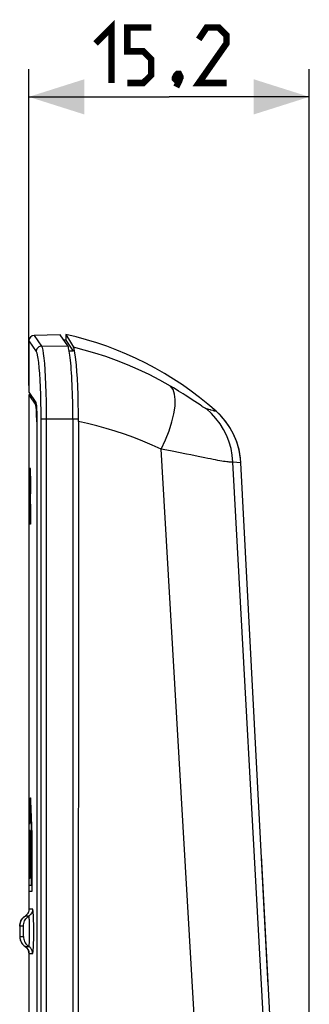
# Model space of a CAD drawing. Units: millimetres. Extents: x -53 to 31, y -43 to 60.
# Drawn here: x -53 to -37, y 7 to 60 of the extents above; entities that cross this region are included whole.
import ezdxf

# ---------------------------------------------------------------- set-up
doc = ezdxf.new("R2010")
doc.units = ezdxf.units.MM
doc.header["$LTSCALE"] = 16.335
doc.layers.get('0').update_dxf_attribs({"linetype": 'CONTINUOUS'})
for name, color, linetype in [('ASSI', 7, 'CONTINUOUS'), ('CURVE', 7, 'CONTINUOUS'), ('DRAFT', 7, 'CONTINUOUS'), ('RACCORDO', 7, 'CONTINUOUS'), ('SUPERFICI', 7, 'CONTINUOUS')]:
    doc.layers.add(name, color=color, linetype=linetype)
doc.styles.get("Standard").update_dxf_attribs({"font": 'txt', "width": 0.8})
doc.dimstyles.new('DIMSTYLE_2', dxfattribs={"dimtxt": 3, "dimasz": 3, "dimexe": 1.5, "dimexo": 0.5, "dimgap": 0.75, "dimtad": 1, "dimdec": 1, "dimtxsty": 'STANDARD', "dimblk": '_FILLED', "dimblk1": '_FILLED', "dimblk2": '_FILLED', "dimcen": 0.09, "dimazin": 2, "dimtfac": 1, "dimtdec": 1, "dimtofl": 0, "dimtmove": 0, "dimatfit": 3, "dimldrblk": '_FILLED', "dimfxl": 1, "dimtolj": 1, "dimarcsym": 0})

# ---------------------------------------------------------------- blocks, each defined once
blk = doc.blocks.new('_FILLED')
at = {"color": 0, "linetype": 'BYBLOCK'}
blk.add_solid([(0, 0), (-1, 0.317), (-1, -0.317)], dxfattribs=at)
blk = doc.blocks.new('*D2')
at = {"color": 7, "linetype": 'CONTINUOUS'}
for p, q in [((-52.613, 40.45), (-52.613, 57.562)), ((-37.455, -34.42), (-37.455, 57.562)), ((-52.613, 56.062), (-45.034, 56.062)), ((-37.455, 56.062), (-45.034, 56.062))]:
    blk.add_line(p, q, dxfattribs=at)
at = {"color": 7, "linetype": 'CONTINUOUS', "xscale": 3, "yscale": 3, "zscale": 3, "rotation": 180}
blk.add_blockref('_FILLED', (-52.613, 56.062), dxfattribs=at)
at = {"color": 7, "linetype": 'CONTINUOUS', "xscale": 3, "yscale": 3, "zscale": 3}
blk.add_blockref('_FILLED', (-37.455, 56.062), dxfattribs=at)

msp = doc.modelspace()

# ---------------------------------------------------------------- linework, layer by layer
at = {"color": 7, "linetype": 'CONTINUOUS'}
msp.add_line((-52.613, 42.865), (-52.613, 40.1), dxfattribs=at)
at = {"color": 7, "linetype": 'CONTINUOUS', "const_width": 0.35}
for points in [[(-48.998, 58.954), (-48.141, 59.812), (-48.141, 56.812)], [(-47.284, 56.812), (-46.427, 56.812), (-45.998, 57.24), (-45.998, 58.097), (-46.427, 58.526), (-47.284, 58.526), (-47.284, 59.812), (-45.998, 59.812)], [(-41.927, 56.812), (-43.427, 56.812), (-41.927, 58.954), (-41.927, 59.383), (-42.356, 59.812), (-42.998, 59.812), (-43.427, 59.169)], [(-44.498, 57.312), (-44.427, 57.169), (-44.427, 57.097), (-44.57, 56.954), (-44.641, 56.954), (-44.713, 57.026), (-44.713, 57.097), (-44.641, 57.24), (-44.57, 57.312), (-44.498, 57.312)], [(-44.427, 57.097), (-44.498, 56.883), (-44.641, 56.597)]]:
    msp.add_lwpolyline(points, dxfattribs=at)
at = {"layer": 'ASSI', "color": 7, "linetype": 'CONTINUOUS'}
for p, q in [((-50.613, 43.217), (-50.613, 42.907)), ((-52.613, 39.95), (-52.613, 12.041)), ((-52.513, 39.95), (-52.613, 39.95)), ((-52.613, 9.859), (-52.613, -0.959))]:
    msp.add_line(p, q, dxfattribs=at)
at = {"layer": 'CURVE', "color": 250, "linetype": 'CONTINUOUS'}
for p, q in [((-52.612, 35.956), (-52.613, 35.956)), ((-52.595, 35.956), (-52.603, 35.956)), ((-52.576, 32.956), (-52.576, 35.921)), ((-52.536, 35.838), (-52.535, 35.813)), ((-52.535, 35.813), (-52.534, 35.786)), ((-52.534, 35.786), (-52.532, 35.741)), ((-52.532, 35.741), (-52.53, 35.678)), ((-52.53, 35.678), (-52.529, 35.61)), ((-52.563, 35.445), (-52.563, 34.622)), ((-52.546, 35.389), (-52.547, 35.405)), ((-52.545, 35.37), (-52.546, 35.389)), ((-52.545, 35.35), (-52.545, 35.37)), ((-52.544, 35.328), (-52.545, 35.35)), ((-52.543, 35.292), (-52.544, 35.328)), ((-52.543, 35.239), (-52.543, 35.292)), ((-52.542, 35.181), (-52.543, 35.239)), ((-52.542, 35.12), (-52.542, 35.181)), ((-52.529, 35.61), (-52.527, 35.513)), ((-52.527, 35.513), (-52.526, 35.412)), ((-52.526, 35.412), (-52.525, 35.286)), ((-52.525, 35.286), (-52.524, 35.146)), ((-52.524, 35.146), (-52.524, 35.003)), ((-52.563, 34.622), (-52.555, 34.622)), ((-52.547, 34.681), (-52.547, 34.693)), ((-52.546, 34.724), (-52.545, 34.745)), ((-52.546, 34.711), (-52.546, 34.724)), ((-52.545, 34.745), (-52.544, 34.777)), ((-52.544, 34.816), (-52.543, 34.881)), ((-52.544, 34.777), (-52.544, 34.816)), ((-52.543, 34.881), (-52.542, 34.957)), ((-52.542, 35.043), (-52.542, 35.12)), ((-52.542, 34.957), (-52.542, 35.043)), ((-52.528, 34.659), (-52.531, 34.515)), ((-52.526, 34.777), (-52.528, 34.659)), ((-52.525, 34.872), (-52.526, 34.777)), ((-52.524, 35.003), (-52.525, 34.872)), ((-52.563, 34.13), (-52.563, 32.956)), ((-52.555, 34.13), (-52.563, 34.13)), ((-52.55, 34.085), (-52.551, 34.095)), ((-52.55, 34.073), (-52.55, 34.085)), ((-52.549, 34.053), (-52.55, 34.073)), ((-52.536, 34.333), (-52.535, 34.319)), ((-52.535, 34.319), (-52.534, 34.304)), ((-52.534, 34.304), (-52.533, 34.278)), ((-52.532, 34.472), (-52.533, 34.447)), ((-52.533, 34.278), (-52.533, 34.247)), ((-52.533, 34.247), (-52.531, 34.198)), ((-52.531, 34.515), (-52.532, 34.472)), ((-52.531, 34.198), (-52.53, 34.124)), ((-52.53, 34.124), (-52.528, 33.993)), ((-52.604, 33.555), (-52.594, 33.555)), ((-52.596, 34.019), (-52.603, 34.019)), ((-52.548, 34.032), (-52.549, 34.053)), ((-52.548, 34), (-52.548, 34.032)), ((-52.547, 33.962), (-52.548, 34)), ((-52.546, 33.911), (-52.547, 33.962)), ((-52.544, 33.77), (-52.546, 33.911)), ((-52.538, 32.956), (-52.544, 33.77)), ((-52.528, 33.993), (-52.519, 32.956)), ((-52.613, 32.956), (-52.606, 32.956)), ((-52.591, 32.956), (-52.58, 32.956)), ((-52.563, 32.956), (-52.576, 32.956)), ((-52.519, 32.956), (-52.538, 32.956)), ((-52.578, 18.085), (-52.579, 18.111)), ((-52.533, 18.132), (-52.533, 18.135)), ((-52.533, 18.126), (-52.533, 18.132)), ((-52.533, 18.121), (-52.533, 18.126)), ((-52.527, 18.142), (-52.527, 18.138)), ((-52.527, 18.138), (-52.527, 18.134)), ((-52.527, 18.134), (-52.527, 18.131)), ((-52.527, 18.131), (-52.526, 18.126)), ((-52.526, 18.126), (-52.526, 18.122)), ((-52.595, 17.817), (-52.597, 17.623)), ((-52.597, 17.623), (-52.597, 17.044)), ((-52.594, 17.936), (-52.595, 17.817)), ((-52.593, 18), (-52.594, 17.936)), ((-52.592, 18.054), (-52.593, 18)), ((-52.591, 18.085), (-52.592, 18.054)), ((-52.592, 17.514), (-52.591, 17.619)), ((-52.591, 17.619), (-52.59, 17.684)), ((-52.59, 17.72), (-52.589, 17.75)), ((-52.59, 17.684), (-52.59, 17.72)), ((-52.589, 17.75), (-52.589, 17.768)), ((-52.582, 17.789), (-52.581, 17.775)), ((-52.581, 17.775), (-52.581, 17.759)), ((-52.581, 17.759), (-52.58, 17.741)), ((-52.58, 17.741), (-52.579, 17.708)), ((-52.579, 17.708), (-52.579, 17.659)), ((-52.579, 17.659), (-52.578, 17.591)), ((-52.577, 18.054), (-52.578, 18.085)), ((-52.578, 17.591), (-52.577, 17.498)), ((-52.576, 18.019), (-52.577, 18.054)), ((-52.575, 17.958), (-52.576, 18.019)), ((-52.573, 17.866), (-52.575, 17.958)), ((-52.571, 17.765), (-52.573, 17.866)), ((-52.57, 17.623), (-52.571, 17.765)), ((-52.569, 17.457), (-52.57, 17.623)), ((-52.597, 17.044), (-52.592, 17.044)), ((-52.592, 17.044), (-52.592, 17.514)), ((-52.576, 17.27), (-52.576, 16.743)), ((-52.569, 16.743), (-52.569, 17.457)), ((-52.553, 17.013), (-52.553, 17.479)), ((-52.576, 16.743), (-52.569, 16.743)), ((-52.584, 16.204), (-52.585, 16.133)), ((-52.585, 16.133), (-52.585, 16.026)), ((-52.585, 16.026), (-52.585, 14.234)), ((-52.583, 16.255), (-52.584, 16.204)), ((-52.582, 16.315), (-52.583, 16.291)), ((-52.583, 16.291), (-52.583, 16.255)), ((-52.581, 16.335), (-52.582, 16.315)), ((-52.581, 16.348), (-52.581, 16.335)), ((-52.536, 16.392), (-52.577, 16.392)), ((-52.53, 16.346), (-52.53, 16.355)), ((-52.529, 16.335), (-52.53, 16.346)), ((-52.529, 16.322), (-52.529, 16.335)), ((-52.528, 16.307), (-52.529, 16.322)), ((-52.527, 16.291), (-52.528, 16.307)), ((-52.526, 16.264), (-52.527, 16.291)), ((-52.526, 16.235), (-52.526, 16.264)), ((-52.525, 16.193), (-52.526, 16.235)), ((-52.524, 16.146), (-52.525, 16.193)), ((-52.523, 16.094), (-52.524, 16.146)), ((-52.523, 16.026), (-52.523, 16.094)), ((-52.522, 15.963), (-52.523, 16.026)), ((-52.459, 13.44), (-52.459, 16.003)), ((-52.447, 16.216), (-52.447, 16.212)), ((-52.447, 16.212), (-52.447, 16.208)), ((-52.447, 16.208), (-52.447, 16.204)), ((-52.447, 16.204), (-52.446, 16.196)), ((-52.446, 16.196), (-52.446, 16.185)), ((-52.446, 16.185), (-52.445, 16.118)), ((-52.445, 16.118), (-52.445, 16.107)), ((-52.445, 16.107), (-52.445, 16.098)), ((-52.445, 16.098), (-52.444, 16.089)), ((-52.444, 16.089), (-52.444, 13.266)), ((-52.569, 15.447), (-52.568, 15.539)), ((-52.569, 15.355), (-52.569, 15.447)), ((-52.568, 15.539), (-52.567, 15.614)), ((-52.567, 15.661), (-52.566, 15.704)), ((-52.567, 15.614), (-52.567, 15.661)), ((-52.566, 15.704), (-52.565, 15.736)), ((-52.565, 15.736), (-52.564, 15.756)), ((-52.564, 15.756), (-52.564, 15.774)), ((-52.554, 15.789), (-52.553, 15.774)), ((-52.553, 15.774), (-52.552, 15.756)), ((-52.552, 15.756), (-52.551, 15.736)), ((-52.551, 15.736), (-52.551, 15.713)), ((-52.551, 15.713), (-52.55, 15.683)), ((-52.55, 15.683), (-52.549, 15.638)), ((-52.549, 15.638), (-52.548, 15.586)), ((-52.548, 15.586), (-52.547, 15.523)), ((-52.547, 15.523), (-52.547, 15.446)), ((-52.547, 15.446), (-52.547, 15.368)), ((-52.523, 14.206), (-52.522, 15.963)), ((-52.568, 15.27), (-52.569, 15.355)), ((-52.568, 15.192), (-52.568, 15.27)), ((-52.567, 15.13), (-52.568, 15.192)), ((-52.566, 15.083), (-52.567, 15.13)), ((-52.565, 15.048), (-52.566, 15.083)), ((-52.565, 15.024), (-52.565, 15.048)), ((-52.55, 15.073), (-52.551, 15.047)), ((-52.549, 15.159), (-52.55, 15.11)), ((-52.55, 15.11), (-52.55, 15.073)), ((-52.548, 15.223), (-52.549, 15.159)), ((-52.547, 15.297), (-52.548, 15.223)), ((-52.547, 15.368), (-52.547, 15.297)), ((-52.549, 14.383), (-52.567, 14.383)), ((-52.61, 14.05), (-52.611, 13.584)), ((-52.585, 14.234), (-52.585, 14.125)), ((-52.585, 14.125), (-52.584, 14.037)), ((-52.584, 14.037), (-52.583, 13.973)), ((-52.583, 13.973), (-52.583, 13.936)), ((-52.583, 13.936), (-52.582, 13.911)), ((-52.582, 13.911), (-52.582, 13.89)), ((-52.582, 13.89), (-52.581, 13.877)), ((-52.581, 13.877), (-52.581, 13.865)), ((-52.581, 13.865), (-52.58, 13.854)), ((-52.53, 13.873), (-52.529, 13.883)), ((-52.529, 13.897), (-52.528, 13.911)), ((-52.529, 13.883), (-52.529, 13.897)), ((-52.528, 13.911), (-52.527, 13.927)), ((-52.527, 13.927), (-52.526, 13.954)), ((-52.526, 13.984), (-52.525, 14.026)), ((-52.526, 13.954), (-52.526, 13.984)), ((-52.525, 14.026), (-52.524, 14.078)), ((-52.524, 14.078), (-52.523, 14.138)), ((-52.523, 14.138), (-52.523, 14.206)), ((-52.611, 13.603), (-52.613, 13.146)), ((-52.585, 13.258), (-52.585, 13.438)), ((-52.585, 13.438), (-52.569, 13.438)), ((-52.577, 13.826), (-52.536, 13.826)), ((-52.569, 13.44), (-52.459, 13.44)), ((-52.613, 13.153), (-52.613, 13.051)), ((-52.585, 13.217), (-52.585, 13.258)), ((-52.585, 13.181), (-52.585, 13.217)), ((-52.585, 13.156), (-52.585, 13.181)), ((-52.584, 13.137), (-52.585, 13.156)), ((-52.584, 13.124), (-52.584, 13.137)), ((-52.584, 13.115), (-52.584, 13.124)), ((-52.584, 13.11), (-52.584, 13.115)), ((-52.583, 13.105), (-52.584, 13.11)), ((-52.583, 13.101), (-52.583, 13.105)), ((-52.452, 13.091), (-52.582, 13.091)), ((-52.447, 13.133), (-52.448, 13.127)), ((-52.448, 13.127), (-52.448, 13.121)), ((-52.446, 13.16), (-52.447, 13.148)), ((-52.447, 13.148), (-52.447, 13.14)), ((-52.447, 13.14), (-52.447, 13.133)), ((-52.445, 13.186), (-52.446, 13.172)), ((-52.446, 13.172), (-52.446, 13.16)), ((-52.444, 13.266), (-52.445, 13.251)), ((-52.445, 13.251), (-52.445, 13.233)), ((-52.445, 13.233), (-52.445, 13.217)), ((-52.445, 13.217), (-52.445, 13.201)), ((-52.445, 13.201), (-52.445, 13.186))]:
    msp.add_line(p, q, dxfattribs=at)
for points in [[(-52.576, 35.921), (-52.575, 35.931), (-52.574, 35.941), (-52.572, 35.95), (-52.571, 35.959), (-52.569, 35.967), (-52.568, 35.974), (-52.566, 35.981), (-52.565, 35.986), (-52.563, 35.99), (-52.562, 35.993), (-52.561, 35.995), (-52.559, 35.996), (-52.558, 35.997), (-52.557, 35.997), (-52.556, 35.996), (-52.554, 35.993), (-52.553, 35.991), (-52.552, 35.987), (-52.551, 35.983), (-52.55, 35.978), (-52.548, 35.973), (-52.547, 35.966), (-52.546, 35.96), (-52.545, 35.952), (-52.544, 35.944), (-52.543, 35.935), (-52.542, 35.925), (-52.541, 35.917), (-52.54, 35.908), (-52.54, 35.899), (-52.539, 35.889)], [(-52.539, 35.889), (-52.538, 35.882), (-52.538, 35.875), (-52.537, 35.867)], [(-52.537, 35.867), (-52.536, 35.85), (-52.536, 35.838)], [(-52.547, 35.405), (-52.547, 35.413), (-52.547, 35.42), (-52.548, 35.426), (-52.548, 35.432), (-52.549, 35.438), (-52.549, 35.443), (-52.549, 35.448), (-52.55, 35.452), (-52.55, 35.456), (-52.551, 35.459), (-52.551, 35.462), (-52.552, 35.466), (-52.552, 35.469), (-52.553, 35.471), (-52.553, 35.473), (-52.554, 35.474), (-52.555, 35.475), (-52.555, 35.475), (-52.556, 35.475), (-52.556, 35.475), (-52.557, 35.474), (-52.557, 35.473), (-52.558, 35.471), (-52.559, 35.468), (-52.56, 35.465), (-52.561, 35.462), (-52.561, 35.458), (-52.562, 35.454), (-52.563, 35.45), (-52.563, 35.445)], [(-52.555, 34.622), (-52.554, 34.622), (-52.554, 34.622), (-52.554, 34.623), (-52.553, 34.624), (-52.553, 34.624), (-52.553, 34.625), (-52.552, 34.627), (-52.552, 34.629), (-52.552, 34.632), (-52.551, 34.634), (-52.551, 34.637), (-52.55, 34.641), (-52.55, 34.645), (-52.55, 34.649), (-52.549, 34.653), (-52.549, 34.656), (-52.549, 34.661), (-52.548, 34.665), (-52.548, 34.67), (-52.547, 34.681)], [(-52.547, 34.693), (-52.547, 34.699), (-52.546, 34.711)], [(-52.551, 34.107), (-52.552, 34.111), (-52.552, 34.114), (-52.552, 34.117), (-52.552, 34.12), (-52.553, 34.122), (-52.553, 34.124), (-52.553, 34.126), (-52.553, 34.127), (-52.554, 34.128), (-52.554, 34.129), (-52.554, 34.13), (-52.554, 34.13), (-52.554, 34.13), (-52.555, 34.13)], [(-52.551, 34.095), (-52.551, 34.099), (-52.551, 34.107)], [(-52.533, 34.447), (-52.534, 34.424), (-52.534, 34.414), (-52.534, 34.405), (-52.535, 34.399), (-52.535, 34.393), (-52.535, 34.388), (-52.536, 34.383), (-52.536, 34.38), (-52.537, 34.377), (-52.537, 34.374), (-52.537, 34.373), (-52.538, 34.373), (-52.538, 34.373), (-52.538, 34.374), (-52.539, 34.377)], [(-52.539, 34.376), (-52.538, 34.373), (-52.538, 34.369), (-52.538, 34.366), (-52.537, 34.361), (-52.537, 34.357), (-52.537, 34.351), (-52.536, 34.346), (-52.536, 34.34), (-52.536, 34.333)], [(-52.579, 18.111), (-52.58, 18.123), (-52.58, 18.133), (-52.581, 18.141), (-52.582, 18.149), (-52.582, 18.156), (-52.583, 18.161), (-52.583, 18.165), (-52.584, 18.168), (-52.584, 18.17), (-52.585, 18.171), (-52.585, 18.17), (-52.586, 18.168), (-52.587, 18.165), (-52.587, 18.161), (-52.588, 18.156), (-52.588, 18.149), (-52.589, 18.141), (-52.589, 18.133), (-52.59, 18.123), (-52.59, 18.111), (-52.591, 18.085)], [(-52.533, 18.135), (-52.533, 18.139), (-52.532, 18.141), (-52.532, 18.143), (-52.532, 18.145), (-52.532, 18.147), (-52.532, 18.149), (-52.532, 18.151), (-52.532, 18.152), (-52.531, 18.154), (-52.531, 18.155), (-52.531, 18.156), (-52.531, 18.157), (-52.531, 18.158), (-52.531, 18.159), (-52.53, 18.159), (-52.53, 18.16), (-52.53, 18.16), (-52.53, 18.16), (-52.53, 18.16), (-52.529, 18.16), (-52.529, 18.16), (-52.529, 18.159), (-52.529, 18.158), (-52.529, 18.157), (-52.529, 18.156), (-52.528, 18.155), (-52.528, 18.154), (-52.528, 18.153), (-52.528, 18.151), (-52.528, 18.15), (-52.528, 18.148), (-52.528, 18.146), (-52.527, 18.144), (-52.527, 18.142)], [(-52.589, 17.768), (-52.588, 17.783), (-52.588, 17.789), (-52.588, 17.795), (-52.587, 17.8), (-52.587, 17.805), (-52.587, 17.809), (-52.586, 17.813), (-52.586, 17.816), (-52.586, 17.818), (-52.586, 17.82), (-52.585, 17.821), (-52.585, 17.821), (-52.585, 17.821), (-52.584, 17.82), (-52.584, 17.818), (-52.584, 17.816), (-52.583, 17.813), (-52.583, 17.809), (-52.583, 17.805), (-52.583, 17.8), (-52.582, 17.795), (-52.582, 17.789)], [(-52.577, 17.498), (-52.577, 17.403), (-52.577, 17.397)], [(-52.577, 16.392), (-52.577, 16.392), (-52.578, 16.392), (-52.578, 16.392), (-52.578, 16.391), (-52.578, 16.391), (-52.578, 16.39), (-52.578, 16.388), (-52.579, 16.386), (-52.579, 16.384), (-52.579, 16.381), (-52.579, 16.377), (-52.58, 16.373), (-52.58, 16.369), (-52.58, 16.365), (-52.58, 16.359), (-52.581, 16.348)], [(-52.53, 16.355), (-52.531, 16.359), (-52.531, 16.365), (-52.532, 16.369), (-52.532, 16.373), (-52.532, 16.377), (-52.533, 16.381), (-52.533, 16.384), (-52.534, 16.386), (-52.534, 16.388), (-52.534, 16.39), (-52.535, 16.391), (-52.535, 16.391), (-52.535, 16.392), (-52.535, 16.392), (-52.535, 16.392), (-52.536, 16.392)], [(-52.564, 15.774), (-52.563, 15.789), (-52.563, 15.796), (-52.562, 15.803), (-52.562, 15.809), (-52.562, 15.814), (-52.561, 15.819), (-52.561, 15.823), (-52.56, 15.827), (-52.56, 15.83), (-52.56, 15.833), (-52.559, 15.834), (-52.559, 15.835), (-52.559, 15.835), (-52.559, 15.836), (-52.559, 15.836), (-52.559, 15.836), (-52.558, 15.836)], [(-52.558, 15.836), (-52.558, 15.836), (-52.558, 15.836), (-52.558, 15.836), (-52.558, 15.835), (-52.558, 15.835), (-52.557, 15.834), (-52.557, 15.833), (-52.557, 15.83), (-52.556, 15.827), (-52.556, 15.823), (-52.555, 15.819), (-52.555, 15.814), (-52.555, 15.809), (-52.554, 15.803), (-52.554, 15.796), (-52.554, 15.789)], [(-52.551, 15.047), (-52.552, 15.028), (-52.552, 15.024)], [(-52.58, 13.854), (-52.58, 13.849), (-52.58, 13.845), (-52.579, 13.841), (-52.579, 13.838), (-52.579, 13.835), (-52.579, 13.832), (-52.578, 13.83), (-52.578, 13.829), (-52.578, 13.828), (-52.578, 13.827), (-52.578, 13.827), (-52.578, 13.826), (-52.577, 13.826), (-52.577, 13.826)], [(-52.536, 13.826), (-52.535, 13.826), (-52.535, 13.826), (-52.535, 13.827), (-52.535, 13.827), (-52.535, 13.828), (-52.534, 13.829), (-52.534, 13.83), (-52.534, 13.832), (-52.533, 13.835), (-52.533, 13.838), (-52.532, 13.841), (-52.532, 13.845), (-52.532, 13.849), (-52.531, 13.854), (-52.531, 13.859), (-52.53, 13.863), (-52.53, 13.873)], [(-52.582, 13.091), (-52.582, 13.091), (-52.582, 13.091), (-52.582, 13.092), (-52.582, 13.092), (-52.583, 13.092), (-52.583, 13.092), (-52.583, 13.093), (-52.583, 13.094), (-52.583, 13.094), (-52.583, 13.095), (-52.583, 13.096), (-52.583, 13.098), (-52.583, 13.099), (-52.583, 13.101)], [(-52.448, 13.121), (-52.448, 13.115), (-52.449, 13.113), (-52.449, 13.11), (-52.449, 13.108), (-52.449, 13.105), (-52.449, 13.103), (-52.45, 13.101), (-52.45, 13.099), (-52.45, 13.098), (-52.45, 13.096), (-52.451, 13.095), (-52.451, 13.094), (-52.451, 13.094), (-52.451, 13.093), (-52.451, 13.092), (-52.451, 13.092), (-52.451, 13.092), (-52.452, 13.092), (-52.452, 13.091), (-52.452, 13.091), (-52.452, 13.091)]]:
    msp.add_lwpolyline(points, dxfattribs=at)
for centre, major_axis, ratio, start_param, end_param in [((129.387, 42.688), (0, 1946.29), 0.093511, -4.70893, -4.707389), ((129.387, 29.742), (0, 580.239), 0.313664, 1.560086, 1.565256), ((129.387, 44.283), (0, 593.173), 0.306825, -4.69835, -4.693293), ((129.387, 37.468), (0, 2759.566), 0.065952, -4.711461, -4.710754), ((129.387, 34.465), (0, 476.839), 0.38168, 1.569868, 1.570796), ((129.387, 27.132), (0, 649.856), 0.280062, 1.558486, 1.5602), ((129.387, 43.8), (0, 704.165), 0.258462, -4.700079, -4.698498), ((129.387, 27.315), (0, 630.805), 0.28852, 1.560903, 1.561853), ((129.387, 43.351), (0, 671.919), 0.270866, -4.69781, -4.696919), ((129.387, 13.332), (182, 0), 0.888062, 3.111951, 3.115933), ((129.387, 23.112), (182, 0), 0.887241, -3.110687, -3.099415), ((129.387, 12.865), (182, 0), 0.88832, 3.111314, 3.115933), ((129.387, 22.653), (182, 0), 0.888286, -3.111314, -3.100445), ((129.387, 75.889), (0, 2911.191), 0.062517, -4.692296, -4.692252), ((129.387, 23.003), (182, 0), 0.873072, -3.099415, -3.098862), ((129.387, -6.209), (0, 918.032), 0.19825, 1.547666, 1.548365), ((129.387, 38.723), (0, 912.964), 0.199351, -4.686428, -4.685725)]:
    msp.add_ellipse(centre, major_axis=major_axis, ratio=ratio, start_param=start_param, end_param=end_param, dxfattribs=at)
at = {"layer": 'DRAFT', "color": 7, "linetype": 'CONTINUOUS'}
for p, q in [((-50.913, 43.189), (-52.318, 43.165)), ((-50.508, 42.61), (-50.913, 43.189)), ((-50.613, 42.907), (-50.716, 42.908)), ((-50.613, 42.907), (-50.209, 42.315)), ((-50.491, 42.579), (-50.508, 42.61)), ((-50.474, 42.533), (-50.491, 42.579)), ((-50.316, 41.322), (-50.33, 41.498)), ((-50.228, 38.633), (-50.229, 38.881)), ((-50.228, 38.633), (-50.228, -38.655))]:
    msp.add_line(p, q, dxfattribs=at)
at = {"layer": 'DRAFT', "color": 250, "linetype": 'CONTINUOUS'}
for p, q in [((-50.209, 42.315), (-50.426, 42.319)), ((-49.954, 38.633), (-50.254, 38.633))]:
    msp.add_line(p, q, dxfattribs=at)
at = {"layer": 'DRAFT', "color": 7, "linetype": 'CONTINUOUS'}
for points in [[(-50.391, 42.089), (-50.408, 42.206), (-50.424, 42.309), (-50.441, 42.398), (-50.458, 42.473), (-50.474, 42.533)], [(-50.33, 41.498), (-50.345, 41.664), (-50.36, 41.818), (-50.375, 41.96), (-50.391, 42.089)], [(-50.269, 40.522), (-50.28, 40.734), (-50.291, 40.939), (-50.303, 41.135), (-50.316, 41.322)], [(-50.234, 39.367), (-50.239, 39.607), (-50.245, 39.844), (-50.252, 40.075), (-50.26, 40.301), (-50.269, 40.522)], [(-50.229, 38.881), (-50.231, 39.125), (-50.234, 39.367)]]:
    msp.add_lwpolyline(points, dxfattribs=at)
at = {"layer": 'RACCORDO', "color": 250, "linetype": 'CONTINUOUS'}
for p, q in [((-52.318, 43.165), (-51.918, 42.586)), ((-52.613, 42.865), (-52.212, 42.287)), ((-51.918, 42.586), (-50.508, 42.61)), ((-49.62, 42.375), (-50.198, 42.521)), ((-43.957, 39.799), (-44.164, 39.932)), ((-43.775, 39.68), (-43.957, 39.799)), ((-43.36, 39.404), (-43.775, 39.68)), ((-43.262, 39.339), (-43.36, 39.404)), ((-52.238, 39.389), (-52.206, 39.389)), ((-51.963, 39.091), (-51.96, 38.633)), ((-51.96, 38.633), (-51.96, -38.655)), ((-50.228, 38.633), (-51.96, 38.633)), ((-51.667, 38.633), (-51.667, -38.655)), ((-49.432, 38.399), (-49.928, 38.512)), ((-41.191, -36.151), (-45.458, 37.015)), ((-43.455, 36.622), (-43.861, 36.705)), ((-37.667, -34.954), (-41.58, 36.315)), ((-41.149, 36.283), (-41.58, 36.315)), ((-41.148, 36.282), (-41.149, 36.283)), ((-52.915, 11.682), (-52.862, 11.731)), ((-52.862, 11.731), (-52.804, 11.773)), ((-52.745, 11.819), (-52.804, 11.773)), ((-52.804, 11.773), (-52.804, 11.773)), ((-52.608, 11.773), (-52.804, 11.773)), ((-52.624, 12.004), (-52.654, 11.936)), ((-52.606, 12.076), (-52.624, 12.004)), ((-52.599, 12.15), (-52.606, 12.076)), ((-52.404, 12.15), (-52.599, 12.15)), ((-53.101, 11.197), (-53.101, 11.181)), ((-52.903, 11.229), (-53.099, 11.229)), ((-53.084, 11.371), (-53.064, 11.44)), ((-53.064, 11.44), (-53.037, 11.506)), ((-53.037, 11.506), (-53.003, 11.569)), ((-52.353, 11.602), (-52.357, 11.708)), ((-52.349, 11.488), (-52.353, 11.602)), ((-52.346, 11.367), (-52.349, 11.488)), ((-52.344, 11.241), (-52.346, 11.367)), ((-52.343, 11.111), (-52.344, 11.241)), ((-53.102, 11.15), (-53.102, 11.133)), ((-53.102, 10.832), (-53.102, 10.82)), ((-53.102, 10.745), (-53.102, 10.741)), ((-53.101, 10.725), (-53.101, 10.701)), ((-53.099, 10.672), (-52.903, 10.672)), ((-52.345, 10.588), (-52.344, 10.716)), ((-52.344, 10.716), (-52.343, 10.847)), ((-52.342, 10.979), (-52.343, 11.111)), ((-52.343, 10.847), (-52.342, 10.979)), ((-53.084, 10.53), (-53.064, 10.461)), ((-53.064, 10.461), (-53.037, 10.395)), ((-53.037, 10.395), (-53.003, 10.331)), ((-52.745, 10.082), (-52.804, 10.128)), ((-52.804, 10.128), (-52.804, 10.128)), ((-52.804, 10.128), (-52.608, 10.128)), ((-52.351, 10.347), (-52.348, 10.464)), ((-52.348, 10.464), (-52.345, 10.588)), ((-52.624, 9.897), (-52.654, 9.965)), ((-52.606, 9.825), (-52.624, 9.897)), ((-52.605, 9.817), (-52.606, 9.825)), ((-52.603, 9.803), (-52.605, 9.817)), ((-52.599, 9.75), (-52.603, 9.796)), ((-52.6, 9.752), (-52.599, 9.75)), ((-52.599, 9.75), (-52.404, 9.75))]:
    msp.add_line(p, q, dxfattribs=at)
at = {"layer": 'RACCORDO', "color": 7, "linetype": 'CONTINUOUS'}
for p, q in [((-50.613, 43.217), (-50.361, 42.796)), ((-50.361, 42.796), (-50.198, 42.521)), ((-50.165, 42.44), (-50.198, 42.521)), ((-50.071, 41.865), (-50.102, 42.114)), ((-50.04, 41.561), (-50.071, 41.865)), ((-50.012, 41.216), (-50.04, 41.561)), ((-49.987, 40.827), (-50.012, 41.216)), ((-52.613, 40.1), (-52.234, 39.533)), ((-52.613, 39.95), (-52.238, 39.389)), ((-49.937, 39.488), (-49.949, 39.948)), ((-49.93, 39.009), (-49.937, 39.488)), ((-52.187, 38.787), (-52.191, 38.918)), ((-49.928, 38.512), (-49.93, 39.009)), ((-42.494, 39.073), (-42.494, 39.073)), ((-42.234, 38.821), (-42.494, 39.073)), ((-52.183, 38.494), (-52.183, -14.488)), ((-52.174, 38.701), (-52.173, 38.538)), ((-52.173, 38.538), (-52.173, -14.532)), ((-41.148, 36.282), (-41.166, 36.5)), ((-52.774, 11.794), (-52.804, 11.773)), ((-52.667, 11.913), (-52.697, 11.87)), ((-53.102, 11.054), (-53.103, 10.94)), ((-53.103, 10.94), (-53.102, 10.832)), ((-53.102, 11.15), (-53.102, 11.054)), ((-53.102, 10.832), (-53.102, 10.745)), ((-53.102, 10.745), (-53.101, 10.701)), ((-53.099, 10.639), (-53.097, 10.618)), ((-53.099, 10.633), (-53.097, 10.611))]:
    msp.add_line(p, q, dxfattribs=at)
at = {"layer": 'RACCORDO', "color": 250, "linetype": 'CONTINUOUS'}
for points in [[(-51.918, 42.585), (-51.969, 42.58), (-52.019, 42.565), (-52.065, 42.543), (-52.107, 42.513), (-52.143, 42.477), (-52.172, 42.434), (-52.194, 42.388), (-52.207, 42.338), (-52.212, 42.287)], [(-52.212, 42.287), (-52.181, 42.214), (-52.151, 42.09), (-52.122, 41.917), (-52.093, 41.691), (-52.065, 41.414), (-52.039, 41.101), (-52.016, 40.748), (-51.997, 40.358)], [(-51.918, 42.586), (-51.887, 42.51), (-51.857, 42.375), (-51.827, 42.183), (-51.798, 41.938), (-51.77, 41.642), (-51.745, 41.302), (-51.723, 40.921), (-51.703, 40.506), (-51.687, 40.063), (-51.676, 39.598), (-51.67, 39.119), (-51.667, 38.633)], [(-44.946, 40.414), (-45.526, 40.744), (-46.11, 41.048), (-46.696, 41.327), (-47.283, 41.582), (-47.869, 41.814), (-48.455, 42.022), (-49.039, 42.209), (-49.62, 42.375)], [(-51.997, 40.358), (-51.981, 39.95), (-51.97, 39.53), (-51.963, 39.091)], [(-45.457, 37.015), (-45.226, 37.519), (-45.031, 38.012), (-44.879, 38.486), (-44.771, 38.93), (-44.71, 39.335), (-44.698, 39.692), (-44.733, 39.995), (-44.817, 40.238), (-44.946, 40.414)], [(-44.164, 39.932), (-44.276, 40.004), (-44.394, 40.078), (-44.52, 40.156), (-44.654, 40.239), (-44.796, 40.325), (-44.946, 40.414)], [(-43.018, 39.197), (-43.031, 39.201), (-43.047, 39.208), (-43.066, 39.218), (-43.089, 39.231), (-43.116, 39.247), (-43.147, 39.265), (-43.181, 39.287), (-43.219, 39.311), (-43.262, 39.339)], [(-41.58, 36.315), (-41.615, 36.682), (-41.684, 37.044), (-41.785, 37.399), (-41.919, 37.742), (-42.083, 38.072), (-42.277, 38.384), (-42.499, 38.678), (-42.746, 38.95), (-43.018, 39.197)], [(-42.893, 39.165), (-42.925, 39.174), (-42.956, 39.182), (-43.018, 39.197)], [(-42.655, 39.098), (-42.768, 39.13), (-42.799, 39.139), (-42.893, 39.165)], [(-42.588, 39.081), (-42.63, 39.092), (-42.655, 39.098)], [(-42.494, 39.073), (-42.492, 39.071), (-42.49, 39.069), (-42.49, 39.067), (-42.49, 39.065), (-42.491, 39.064), (-42.494, 39.064), (-42.498, 39.063), (-42.503, 39.063), (-42.51, 39.064), (-42.518, 39.065), (-42.528, 39.067), (-42.54, 39.069), (-42.554, 39.072), (-42.57, 39.076), (-42.588, 39.081)], [(-45.458, 37.015), (-45.949, 37.238), (-46.443, 37.446), (-46.938, 37.64), (-47.436, 37.819), (-47.937, 37.983), (-48.437, 38.135), (-48.934, 38.274), (-49.432, 38.399)], [(-44.861, 36.901), (-45.15, 36.957), (-45.458, 37.015)], [(-43.861, 36.705), (-44.088, 36.75), (-44.861, 36.901)], [(-41.58, 36.315), (-41.605, 36.311), (-41.638, 36.309), (-41.678, 36.31), (-41.726, 36.312), (-41.782, 36.316), (-41.846, 36.322), (-41.918, 36.33), (-41.998, 36.341), (-42.087, 36.354), (-42.184, 36.369), (-42.289, 36.387), (-42.402, 36.407), (-42.524, 36.43), (-42.653, 36.455), (-42.793, 36.483), (-42.942, 36.514), (-43.101, 36.548), (-43.455, 36.622)], [(-52.903, 11.229), (-52.899, 11.3), (-52.887, 11.371), (-52.868, 11.44), (-52.841, 11.506), (-52.807, 11.569), (-52.766, 11.628), (-52.719, 11.682), (-52.666, 11.731), (-52.608, 11.773)], [(-52.654, 11.936), (-52.695, 11.874), (-52.745, 11.819)], [(-52.404, 12.15), (-52.41, 12.076), (-52.428, 12.004), (-52.458, 11.936), (-52.499, 11.874), (-52.549, 11.819), (-52.608, 11.773)], [(-52.608, 10.128), (-52.606, 10.129), (-52.603, 10.135), (-52.6, 10.145), (-52.597, 10.159), (-52.594, 10.179), (-52.591, 10.204), (-52.588, 10.234), (-52.585, 10.27), (-52.582, 10.312), (-52.58, 10.359), (-52.577, 10.412), (-52.574, 10.47), (-52.572, 10.533), (-52.57, 10.6), (-52.569, 10.671), (-52.568, 10.744), (-52.567, 10.82), (-52.566, 10.896), (-52.566, 10.973), (-52.567, 11.05), (-52.567, 11.125), (-52.568, 11.198), (-52.57, 11.269), (-52.571, 11.337), (-52.573, 11.401), (-52.576, 11.462), (-52.578, 11.518), (-52.581, 11.57), (-52.584, 11.616), (-52.587, 11.657), (-52.591, 11.692), (-52.594, 11.72), (-52.597, 11.743), (-52.601, 11.76), (-52.605, 11.77), (-52.608, 11.773)], [(-52.599, 12.15), (-52.6, 12.148), (-52.601, 12.143), (-52.602, 12.133), (-52.602, 12.121), (-52.603, 12.104), (-52.603, 12.097)], [(-52.357, 11.708), (-52.359, 11.758), (-52.362, 11.806), (-52.364, 11.851), (-52.367, 11.893), (-52.369, 11.933), (-52.372, 11.969), (-52.375, 12.003), (-52.378, 12.034), (-52.381, 12.061), (-52.385, 12.085), (-52.388, 12.105), (-52.391, 12.121), (-52.394, 12.134), (-52.397, 12.143), (-52.401, 12.149), (-52.404, 12.15)], [(-53.099, 11.229), (-53.1, 11.228), (-53.1, 11.226), (-53.1, 11.223), (-53.1, 11.218), (-53.101, 11.211), (-53.101, 11.203)], [(-53.099, 11.229), (-53.095, 11.3), (-53.084, 11.371)], [(-53.003, 11.569), (-52.962, 11.628), (-52.915, 11.682)], [(-52.903, 10.672), (-52.902, 10.673), (-52.901, 10.675), (-52.901, 10.678), (-52.9, 10.683), (-52.899, 10.69), (-52.898, 10.698), (-52.897, 10.708), (-52.896, 10.72), (-52.895, 10.734), (-52.894, 10.751), (-52.893, 10.768), (-52.892, 10.788), (-52.892, 10.809), (-52.891, 10.832), (-52.891, 10.856), (-52.89, 10.881), (-52.89, 10.906), (-52.89, 10.932), (-52.89, 10.958), (-52.89, 10.984), (-52.89, 11.009), (-52.89, 11.034), (-52.891, 11.058), (-52.891, 11.081), (-52.892, 11.103), (-52.893, 11.124), (-52.893, 11.143), (-52.894, 11.16), (-52.895, 11.176), (-52.896, 11.189), (-52.897, 11.201), (-52.899, 11.211), (-52.9, 11.218), (-52.901, 11.224), (-52.902, 11.227), (-52.903, 11.229)], [(-53.101, 10.7), (-53.101, 10.69), (-53.1, 10.683), (-53.1, 10.677), (-53.1, 10.674), (-53.099, 10.672)], [(-53.099, 10.672), (-53.095, 10.601), (-53.084, 10.53)], [(-52.903, 10.672), (-52.899, 10.601), (-52.887, 10.53), (-52.868, 10.461), (-52.841, 10.395), (-52.807, 10.331), (-52.766, 10.273), (-52.719, 10.219), (-52.666, 10.17), (-52.608, 10.128)], [(-53.003, 10.331), (-52.962, 10.273), (-52.915, 10.219)], [(-52.915, 10.219), (-52.862, 10.17), (-52.804, 10.128)], [(-52.404, 9.75), (-52.41, 9.825), (-52.428, 9.897), (-52.458, 9.965), (-52.499, 10.027), (-52.549, 10.082), (-52.608, 10.128)], [(-52.404, 9.75), (-52.401, 9.752), (-52.397, 9.758), (-52.394, 9.767), (-52.391, 9.779), (-52.388, 9.795), (-52.385, 9.815), (-52.382, 9.838), (-52.379, 9.864), (-52.376, 9.893), (-52.373, 9.926), (-52.37, 9.962), (-52.367, 10.001), (-52.365, 10.043), (-52.362, 10.087), (-52.36, 10.134), (-52.357, 10.184), (-52.355, 10.236), (-52.351, 10.347)], [(-52.654, 9.965), (-52.695, 10.027), (-52.745, 10.082)], [(-52.603, 9.804), (-52.603, 9.797), (-52.602, 9.78), (-52.602, 9.767), (-52.601, 9.758), (-52.6, 9.752)]]:
    msp.add_lwpolyline(points, dxfattribs=at)
at = {"layer": 'RACCORDO', "color": 7, "linetype": 'CONTINUOUS'}
for points in [[(-50.102, 42.114), (-50.133, 42.304), (-50.165, 42.44)], [(-49.949, 39.948), (-49.966, 40.397), (-49.987, 40.827)], [(-52.234, 39.533), (-52.223, 39.504), (-52.213, 39.45), (-52.204, 39.371), (-52.195, 39.269), (-52.187, 39.148), (-52.181, 39.01), (-52.177, 38.86), (-52.174, 38.701)], [(-52.211, 39.243), (-52.219, 39.312), (-52.228, 39.361), (-52.238, 39.389)], [(-52.191, 38.918), (-52.196, 39.04), (-52.203, 39.152), (-52.211, 39.243)], [(-42.017, 38.571), (-42.277, 38.865), (-42.494, 39.073)], [(-52.183, 38.494), (-52.184, 38.646), (-52.187, 38.787)], [(-49.928, 38.512), (-49.931, 30.212), (-49.934, 21.845), (-49.936, 13.409), (-49.937, 4.905), (-49.938, -3.666), (-49.937, -12.306), (-49.937, -21.014), (-49.935, -29.79), (-49.933, -38.633)], [(-41.166, 36.5), (-41.244, 36.969), (-41.373, 37.412), (-41.545, 37.821), (-41.749, 38.192), (-41.982, 38.526), (-42.234, 38.821)], [(-41.149, 36.283), (-41.168, 36.52), (-41.251, 36.998), (-41.386, 37.447), (-41.564, 37.861), (-41.777, 38.235), (-42.017, 38.571)], [(-52.804, 11.773), (-52.833, 11.753), (-52.863, 11.73), (-52.892, 11.705), (-52.919, 11.678), (-52.944, 11.65), (-52.967, 11.621), (-52.989, 11.591), (-53.008, 11.56), (-53.026, 11.529), (-53.042, 11.497)], [(-52.697, 11.87), (-52.734, 11.829), (-52.774, 11.794)], [(-52.603, 12.1), (-52.603, 12.103), (-52.603, 12.105), (-52.603, 12.101), (-52.604, 12.089), (-52.607, 12.069), (-52.613, 12.042), (-52.624, 12.003), (-52.643, 11.958), (-52.667, 11.913)], [(-53.097, 11.288), (-53.099, 11.268), (-53.1, 11.25), (-53.1, 11.233), (-53.101, 11.216), (-53.101, 11.197), (-53.102, 11.15)], [(-53.042, 11.497), (-53.055, 11.465), (-53.066, 11.433), (-53.076, 11.402), (-53.083, 11.372), (-53.09, 11.342), (-53.094, 11.313), (-53.097, 11.288)], [(-53.101, 10.701), (-53.101, 10.684), (-53.1, 10.668), (-53.1, 10.652), (-53.099, 10.633)], [(-53.097, 10.611), (-53.094, 10.587), (-53.09, 10.562), (-53.085, 10.534), (-53.078, 10.505), (-53.069, 10.475), (-53.058, 10.444), (-53.046, 10.413)], [(-53.046, 10.413), (-53.031, 10.383), (-53.015, 10.352), (-52.997, 10.323), (-52.978, 10.294), (-52.956, 10.266), (-52.933, 10.238), (-52.909, 10.213)], [(-52.909, 10.213), (-52.883, 10.188), (-52.855, 10.165), (-52.826, 10.143), (-52.804, 10.128)], [(-52.804, 10.128), (-52.784, 10.114), (-52.743, 10.08), (-52.706, 10.041), (-52.674, 9.999), (-52.649, 9.955), (-52.629, 9.911), (-52.616, 9.871)], [(-52.616, 9.871), (-52.609, 9.841), (-52.605, 9.818), (-52.603, 9.803), (-52.603, 9.796), (-52.603, 9.798), (-52.603, 9.8)]]:
    msp.add_lwpolyline(points, dxfattribs=at)
msp.add_arc((-52.313, 42.865), 0.3, 91, 180, dxfattribs=at)
at = {"layer": 'SUPERFICI', "color": 7, "linetype": 'CONTINUOUS'}
for p, q in [((-39.671, 8.035), (-41.149, 36.283)), ((-39.112, -2.636), (-40.038, 15.051))]:
    msp.add_line(p, q, dxfattribs=at)
msp.add_arc((-54.563, 25.45), 18.2, 48.4608, 77.4652, dxfattribs=at)

# ---------------------------------------------------------------- dimensions: what is measured, and where the dimension line sits
at = {"color": 7, "linetype": 'CONTINUOUS'}
dim = msp.add_linear_dim(base=(-37.455, 56.062), p1=(-52.613, 39.95), p2=(-37.455, -34.92), dimstyle='DIMSTYLE_2', dxfattribs=at)
dim.commit()
dim.dimension.update_dxf_attribs({"geometry": '*D2', "text_midpoint": (-48.998, 56.062), "dimtype": 160})

doc.saveas('drawing.dxf')
